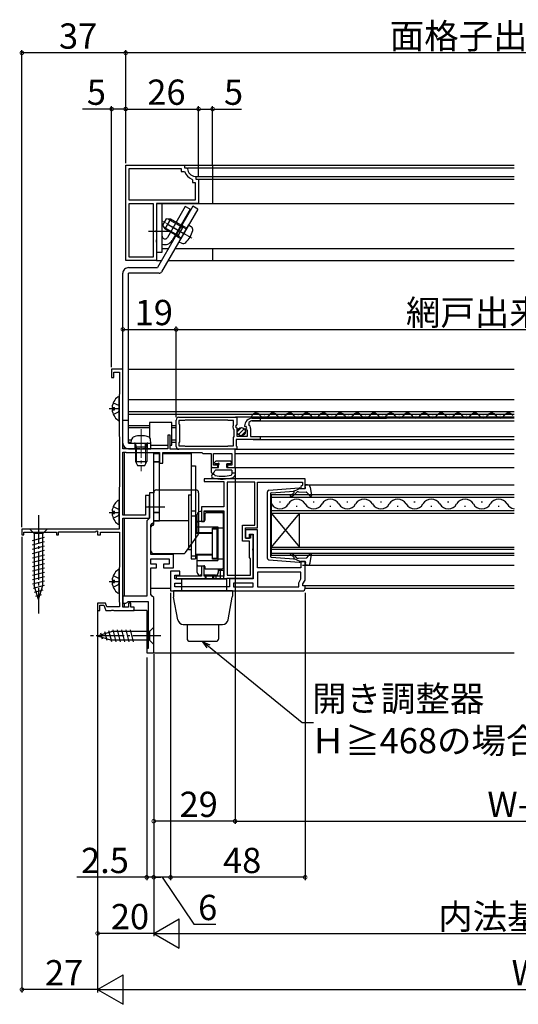
# Model space of a CAD drawing. Extents: x 0 to 990, y 0 to 1603.
# Drawn here: x 558 to 736, y 183 to 534 of the extents above; entities that cross this region are included whole.
import ezdxf

# ---------------------------------------------------------------- set-up
doc = ezdxf.new("R2010")
doc.units = 0
doc.linetypes.add('YCENTER_1', pattern=[13, 10, -1, 1, -1])
doc.linetypes.add('YHIDDEN_1', pattern=[4, 3, -1])
for name, color, linetype in [('YKK_11', 7, 'CONTINUOUS'), ('YKK_12', 2, 'CONTINUOUS'), ('YKK_13', 4, 'CONTINUOUS'), ('YKK_D', 6, 'CONTINUOUS')]:
    doc.layers.add(name, color=color, linetype=linetype)
doc.styles.get("Standard").update_dxf_attribs({"font": 'txt', "bigfont": 'BIGFONT'})

msp = doc.modelspace()

# ---------------------------------------------------------------- linework, layer by layer
at = {"layer": 'YKK_11', "color": 0, "linetype": 'ByBlock', "lineweight": -2}
for p, q in [((595.538057, 448.319043), (595.538057, 482.319044)), ((595.538057, 482.319044), (616.538057, 482.319044)), ((595.538057, 448.319043), (595.538057, 482.319044)), ((596.73807, 469.819028), (596.73807, 481.119016)), ((596.73807, 481.119016), (615.338151, 481.119016)), ((615.338151, 481.119016), (615.338151, 480.119038)), ((616.538057, 482.319044), (616.538057, 481.319039)), ((616.538057, 481.319039), (617.251756, 481.319013)), ((617.251756, 481.319013), (617.55051, 481.046262)), ((615.338151, 480.119038), (616.295519, 480.11891)), ((616.295519, 480.11891), (616.578311, 479.918898)), ((619.138187, 477.359134), (619.338167, 477.076276)), ((619.338167, 477.076276), (619.338167, 476.119067)), ((620.265367, 478.331457), (620.538073, 478.032712)), ((620.538073, 478.032712), (620.538073, 477.319044)), ((620.538073, 477.319044), (621.538072, 477.319044)), ((621.538072, 477.319044), (621.538072, 468.619032)), ((619.338167, 476.119067), (620.338075, 476.118842)), ((620.338075, 476.118842), (620.338075, 469.819029)), ((620.338075, 469.819029), (596.73807, 469.819028)), ((596.73807, 468.619031), (605.338075, 468.619032)), ((596.73807, 449.519056), (596.73807, 468.619031)), ((596.73807, 449.519056), (596.73807, 468.619031)), ((605.338075, 468.619032), (605.338075, 449.519056)), ((606.538072, 468.619031), (606.538057, 459.277296)), ((621.538072, 468.619032), (606.538072, 468.619031)), ((606.538057, 459.277296), (606.418047, 459.093992)), ((606.418047, 459.093992), (606.418062, 458.544095)), ((606.418062, 458.544095), (606.538072, 458.360776)), ((606.538072, 458.360776), (606.538057, 455.777296)), ((606.538057, 455.777296), (606.418047, 455.593992)), ((606.418047, 455.593992), (606.418061, 455.044095)), ((606.418061, 455.044095), (606.538073, 454.860776)), ((606.538073, 454.860776), (606.538073, 448.319044)), ((605.338075, 449.519056), (596.73807, 449.519056)), ((606.538073, 448.319044), (595.538057, 448.319043)), ((594.541949, 409.619039), (590.541949, 409.619039)), ((590.541949, 409.619039), (590.541949, 406.619039)), ((591.341949, 406.619039), (591.341949, 408.619039)), ((591.341949, 408.619039), (593.341949, 408.619039)), ((593.341949, 408.619039), (593.341949, 400.715902)), ((594.541949, 381.319039), (594.541949, 409.619039)), ((590.541949, 406.619039), (591.341949, 406.619039)), ((593.266949, 400.51747), (593.191949, 400.319039)), ((593.191949, 400.319039), (593.191949, 385.919038)), ((593.341949, 400.715902), (593.266949, 400.51747)), ((613.54195, 382.119041), (613.54195, 391.519041)), ((616.541951, 391.319041), (614.44195, 391.319041)), ((614.44195, 391.319041), (614.44195, 390.21904)), ((614.44195, 390.21904), (614.74195, 389.919043)), ((614.54195, 392.51904), (635.14195, 392.51904)), ((614.74195, 389.919043), (614.74195, 383.719039)), ((616.715155, 391.419041), (616.541951, 391.319041)), ((631.968745, 391.419041), (616.715155, 391.419041)), ((632.141949, 391.319041), (631.968745, 391.419041)), ((634.04195, 391.319041), (632.141949, 391.319041)), ((633.841947, 389.419037), (634.04195, 389.619037)), ((633.841947, 388.819037), (633.841947, 389.419037)), ((634.04195, 389.619037), (634.04195, 391.319041)), ((635.14195, 389.887708), (634.688742, 389.347595)), ((635.14195, 392.51904), (635.14195, 389.887708)), ((639.45538, 390.61805), (639.464605, 389.924773)), ((640.84195, 392.219042), (643.54195, 392.219042)), ((643.54195, 391.219042), (640.84195, 391.219042)), ((643.54195, 392.219042), (643.54195, 391.219042)), ((593.191949, 385.919038), (593.266949, 385.720607)), ((611.441949, 386.119039), (610.541949, 386.119039)), ((610.541949, 386.119039), (610.541949, 381.319039)), ((611.441949, 381.119039), (611.441949, 386.119039)), ((634.041947, 388.619037), (633.841947, 388.819037)), ((634.04195, 388.319043), (634.04195, 388.619037)), ((634.24195, 387.972631), (634.04195, 388.319043)), ((634.24195, 385.665451), (634.24195, 387.972631)), ((634.688741, 389.347595), (634.84195, 389.019038)), ((634.84195, 389.019038), (635.14195, 388.719038)), ((635.14195, 388.719038), (635.14195, 385.719037)), ((638.193714, 389.125857), (637.94195, 389.319042)), ((638.51267, 389.211321), (638.193714, 389.125857)), ((638.206033, 388.165964), (638.783061, 388.742991)), ((638.308312, 387.919042), (638.206033, 388.165964)), ((638.941941, 387.919042), (638.308312, 387.919042)), ((638.783061, 388.742991), (638.51267, 389.211321)), ((638.941941, 385.719037), (638.941941, 387.919042)), ((640.04196, 388.519042), (640.04196, 385.61904)), ((593.266949, 385.720607), (593.341949, 385.522175)), ((593.341949, 385.522175), (593.341949, 367.715902)), ((614.74195, 383.719039), (614.44195, 383.419042)), ((614.44195, 383.419042), (614.44195, 382.319041)), ((634.04195, 385.31904), (634.24195, 385.665451)), ((634.04195, 382.319041), (634.04195, 385.31904)), ((643.54195, 384.61904), (634.94195, 384.61904)), ((634.94195, 384.61904), (634.94195, 382.319037)), ((635.14195, 385.719037), (638.941941, 385.719037)), ((640.04196, 385.61904), (643.54195, 385.61904)), ((643.54195, 385.61904), (643.54195, 384.61904)), ((600.583691, 381.319039), (594.541949, 381.319039)), ((594.541949, 357.619039), (594.541949, 380.119039)), ((594.541949, 380.119039), (595.541949, 380.119039)), ((595.541949, 380.119039), (595.741949, 379.919039)), ((595.741949, 379.919039), (607.541949, 379.919039)), ((600.766994, 381.199039), (600.583691, 381.319039)), ((601.316904, 381.199039), (600.766994, 381.199039)), ((601.500207, 381.319039), (601.316904, 381.199039)), ((610.541949, 381.319039), (601.500207, 381.319039)), ((607.541949, 379.919039), (607.541949, 376.119039)), ((608.741949, 376.119039), (608.741949, 379.919039)), ((608.741949, 379.919039), (622.741949, 379.919039)), ((634.541949, 381.119039), (611.441949, 381.119039)), ((614.44195, 382.319041), (616.54195, 382.319041)), ((635.14195, 381.119041), (614.54195, 381.119041)), ((616.54195, 382.319041), (616.715154, 382.219041)), ((616.715154, 382.219041), (631.968746, 382.219041)), ((622.741949, 379.919039), (623.041949, 379.619039)), ((623.041949, 379.619039), (626.041949, 379.619039)), ((626.041949, 379.619039), (626.041949, 374.619039)), ((626.841949, 375.419039), (626.841949, 379.619039)), ((626.841949, 379.619039), (633.341949, 379.619039)), ((631.968746, 382.219041), (632.14195, 382.319041)), ((632.14195, 382.319041), (634.04195, 382.319041)), ((633.341949, 379.619039), (633.341949, 375.419039)), ((634.541949, 374.619039), (634.541949, 381.119039)), ((634.94195, 382.319037), (635.14195, 382.119046)), ((635.14195, 382.119046), (635.14195, 381.119041)), ((607.541949, 376.119039), (608.741949, 376.119039)), ((628.341949, 375.419039), (626.841949, 375.419039)), ((628.341949, 374.619039), (628.341949, 375.419039)), ((633.341949, 375.419039), (631.841949, 375.419039)), ((631.841949, 375.419039), (631.841949, 374.619039)), ((626.041949, 374.619039), (628.341949, 374.619039)), ((631.841949, 374.619039), (634.541949, 374.619039)), ((659.541919, 370.619377), (623.541919, 370.619377)), ((623.541919, 370.619377), (623.541919, 369.619377)), ((623.541919, 369.619377), (630.541919, 369.619377)), ((630.541919, 369.619377), (630.541919, 360.619377)), ((631.741919, 369.419377), (631.741919, 336.219377)), ((641.541919, 369.419377), (631.741919, 369.419377)), ((631.741919, 369.419377), (631.741919, 336.219377)), ((641.541919, 354.119377), (641.541919, 369.419377)), ((642.541919, 353.119377), (642.541919, 369.419377)), ((642.541919, 369.419377), (658.541919, 369.419377)), ((658.541919, 368.319377), (658.341919, 368.119377)), ((658.541919, 369.419377), (658.541919, 368.319377)), ((659.541919, 367.119377), (659.541919, 370.619377)), ((593.266949, 367.51747), (593.191949, 367.319039)), ((593.191949, 367.319039), (593.191949, 352.619039)), ((593.341949, 367.715902), (593.266949, 367.51747)), ((605.541923, 365.618798), (604.041949, 365.618798)), ((604.041949, 365.618798), (604.041949, 356.619226)), ((605.541923, 355.119226), (605.541923, 365.618798)), ((658.341919, 368.119377), (658.041919, 367.819377)), ((658.041919, 367.819377), (658.041919, 367.119377)), ((658.041919, 367.119377), (659.541919, 367.119377)), ((604.041949, 364.619039), (602.641949, 364.619039)), ((602.641949, 364.619039), (602.641949, 357.619039)), ((604.041949, 361.077297), (604.041949, 364.619039)), ((603.921949, 360.893994), (604.041949, 361.077297)), ((603.921949, 360.344084), (603.921949, 360.893994)), ((604.041949, 360.160781), (603.921949, 360.344084)), ((604.041949, 356.619039), (604.041949, 360.160781)), ((630.541919, 360.619377), (622.541919, 360.619377)), ((622.541919, 360.619377), (622.541919, 355.419377)), ((623.541919, 355.419377), (623.541919, 359.219377)), ((623.541919, 359.219377), (630.541919, 359.219377)), ((630.541919, 359.219377), (630.541919, 335.919377)), ((602.641949, 357.619039), (594.541949, 357.619039)), ((594.541949, 324.819039), (594.541949, 356.619039)), ((594.541949, 356.619039), (604.041949, 356.619039)), ((603.541949, 356.119226), (603.041949, 355.619226)), ((603.041949, 355.619226), (603.041949, 328.818884)), ((603.041949, 355.619226), (603.041949, 328.818884)), ((604.041949, 356.619226), (603.541949, 356.119226)), ((604.541949, 354.119226), (605.041923, 354.619226)), ((605.041923, 354.619226), (605.541923, 355.119226)), ((622.541919, 355.419377), (623.541919, 355.419377)), ((593.191949, 352.619039), (558.541949, 352.619039)), ((558.541949, 352.619039), (558.541949, 350.619039)), ((559.241949, 350.619039), (559.241949, 351.619039)), ((559.241949, 351.619039), (570.841949, 351.619039)), ((570.841949, 351.619039), (570.841949, 350.619039)), ((571.541949, 350.619039), (571.541949, 351.719039)), ((571.541949, 351.719039), (584.64195, 351.719039)), ((584.64195, 351.719039), (585.241949, 352.065449)), ((585.241949, 352.065449), (585.541949, 351.892244)), ((585.541949, 351.892244), (585.541949, 350.619039)), ((586.541949, 350.619039), (586.541949, 351.619039)), ((586.541949, 351.619039), (593.341949, 351.619039)), ((593.341949, 351.619039), (593.341949, 339.115902)), ((604.541949, 343.619317), (604.541949, 354.119226)), ((637.241919, 348.419377), (637.241919, 354.119377)), ((637.241919, 354.119377), (641.541919, 354.119377)), ((642.54191, 352.418105), (638.24191, 352.418105)), ((638.24191, 352.418105), (638.24191, 349.418105)), ((638.241919, 349.419377), (638.241919, 353.119377)), ((638.241919, 353.119377), (642.541919, 353.119377)), ((639.64191, 349.418105), (639.64191, 350.918105)), ((639.64191, 350.918105), (641.04191, 350.918105)), ((641.04191, 350.918105), (641.04191, 334.919679)), ((642.54191, 338.819368), (642.54191, 352.418105)), ((558.541949, 350.619039), (559.241949, 350.619039)), ((570.841949, 350.619039), (571.541949, 350.619039)), ((585.541949, 350.619039), (586.541949, 350.619039)), ((639.641919, 348.419377), (637.241919, 348.419377)), ((638.24191, 349.418105), (639.64191, 349.418105)), ((640.041919, 349.419377), (638.241919, 349.419377)), ((639.641919, 342.519377), (639.641919, 348.419377)), ((641.041919, 350.619377), (640.041919, 350.619377)), ((640.041919, 350.619377), (640.041919, 349.419377)), ((641.041919, 345.877168), (641.041919, 350.619377)), ((640.921919, 345.693865), (641.041919, 345.877168)), ((640.921919, 345.143956), (640.921919, 345.693865)), ((641.041919, 344.960652), (640.921919, 345.143956)), ((641.041919, 335.219377), (641.041919, 344.960652)), ((612.541932, 343.619317), (604.541949, 343.619317)), ((604.541949, 340.119317), (604.541949, 342.119317)), ((604.541949, 342.119317), (611.041932, 342.119317)), ((611.041932, 342.119317), (611.041932, 340.119317)), ((612.541932, 338.819317), (612.541932, 343.619317)), ((640.041919, 342.119377), (639.641919, 342.519377)), ((640.041919, 336.219377), (640.041919, 342.119377)), ((659.541919, 341.119377), (658.041889, 341.119377)), ((658.041889, 341.119377), (658.041889, 338.819368)), ((659.541919, 334.519368), (659.541919, 341.119377)), ((593.266949, 338.91747), (593.191949, 338.719039)), ((593.191949, 338.719039), (593.191949, 326.919039)), ((593.341949, 339.115902), (593.266949, 338.91747)), ((606.541923, 340.119317), (604.541949, 340.119317)), ((604.541949, 329.318884), (604.541949, 338.819317)), ((604.541949, 338.819317), (606.541923, 338.819317)), ((606.541923, 338.819317), (606.541923, 340.119317)), ((611.041932, 340.119317), (609.041932, 340.119317)), ((609.041932, 340.119317), (609.041932, 338.819317)), ((609.041932, 338.819317), (612.541932, 338.819317)), ((614.841919, 337.719368), (611.541919, 337.719368)), ((611.541919, 337.719368), (611.541919, 330.619368)), ((614.841919, 336.219368), (614.841919, 337.719368)), ((623.541919, 339.419377), (622.541919, 339.419377)), ((622.541919, 339.419377), (622.541919, 335.919377)), ((623.541919, 335.919377), (623.541919, 339.419377)), ((658.041889, 338.819368), (642.54191, 338.819368)), ((658.041889, 337.319368), (642.541919, 337.319368)), ((642.541919, 337.319368), (642.541919, 332.119368)), ((658.041889, 337.319368), (642.541919, 337.319368)), ((658.041889, 334.921239), (658.041889, 337.319368)), ((613.041919, 334.919368), (613.041919, 336.219368)), ((613.041919, 336.219368), (614.841919, 336.219368)), ((615.541919, 334.919368), (613.041919, 334.919368)), ((613.041919, 332.119368), (613.041919, 333.419368)), ((613.041919, 333.419368), (615.541919, 333.419368)), ((622.541919, 335.919377), (613.541919, 335.919377)), ((613.541919, 335.919377), (613.541919, 334.919377)), ((613.541919, 334.919377), (631.441919, 334.919377)), ((615.541919, 333.419368), (615.541919, 334.919368)), ((630.541919, 335.919377), (623.541919, 335.919377)), ((631.441919, 334.919377), (631.741919, 335.219377)), ((631.741919, 336.219377), (640.041919, 336.219377)), ((631.741919, 335.219377), (641.041919, 335.219377)), ((641.04191, 334.919679), (632.541919, 334.919679)), ((632.541919, 334.919679), (632.541919, 332.119368)), ((641.04191, 333.419679), (634.041919, 333.419679)), ((634.041919, 333.419679), (634.041919, 332.119368)), ((641.04191, 333.419679), (634.041919, 333.419679)), ((641.04191, 332.119368), (641.04191, 333.419679)), ((657.241919, 333.535652), (658.041889, 334.921239)), ((657.241919, 332.119368), (657.241919, 333.535652)), ((658.741919, 333.133728), (659.541919, 334.519368)), ((611.541919, 330.619368), (658.541919, 330.619368)), ((611.541919, 330.619368), (658.541919, 330.619368)), ((632.541919, 332.119368), (613.041919, 332.119368)), ((634.041919, 332.119368), (641.04191, 332.119368)), ((642.541919, 332.119368), (657.241919, 332.119368)), ((658.741919, 332.419368), (658.741919, 333.133728)), ((659.541919, 332.419368), (658.741919, 332.419368)), ((659.541919, 331.619368), (659.541919, 332.419368)), ((588.310572, 326.319039), (585.541949, 326.319039)), ((585.541949, 326.319039), (585.541949, 323.619039)), ((588.783733, 325.019039), (588.310572, 326.319039)), ((593.191949, 326.919039), (593.266949, 326.720608)), ((593.266949, 326.720608), (593.341949, 326.522176)), ((593.341949, 326.522176), (593.341949, 325.019039)), ((603.041949, 328.818884), (594.541949, 328.818884)), ((594.541949, 328.818884), (594.541949, 326.318884)), ((594.541949, 326.318884), (595.608936, 326.318884)), ((595.608936, 326.318884), (596.041949, 326.568884)), ((596.041949, 326.568884), (596.474962, 326.818884)), ((596.474962, 326.818884), (603.541949, 326.818884)), ((597.341949, 326.319039), (596.541949, 326.319039)), ((596.541949, 326.319039), (596.541949, 324.819039)), ((597.341949, 324.819039), (597.341949, 326.319039)), ((603.541949, 326.818884), (603.541949, 310.119052)), ((605.041949, 328.818884), (604.541949, 329.318884)), ((605.541949, 328.318884), (605.041949, 328.818884)), ((605.541949, 308.619226), (605.541949, 328.318884)), ((585.541949, 323.619039), (586.341949, 323.619039)), ((586.341949, 323.619039), (586.341949, 325.519039)), ((586.341949, 325.519039), (587.750406, 325.519039)), ((587.750406, 325.519039), (588.441949, 323.619039)), ((588.441949, 323.619039), (590.383691, 323.619039)), ((593.341949, 325.019039), (588.783733, 325.019039)), ((590.383691, 323.619039), (590.566994, 323.739039)), ((590.566994, 323.739039), (591.116904, 323.739039)), ((591.116904, 323.739039), (591.300207, 323.619039)), ((591.300207, 323.619039), (598.541949, 323.619039)), ((596.541949, 324.819039), (594.541949, 324.819039)), ((598.541949, 324.819039), (597.341949, 324.819039)), ((598.541949, 323.619039), (598.541949, 324.819039)), ((603.541949, 310.119052), (603.041949, 310.119019)), ((603.041949, 310.119019), (603.041949, 308.619013)), ((603.041949, 308.619013), (605.541949, 308.619226))]:
    msp.add_line(p, q, dxfattribs=at)
for centre, radius, start, end in [((620.538067, 481.319019), 2.999982, 185.216508, 264.784589), ((620.538101, 481.318985), 4.200021, 199.472374, 250.530133), ((614.54195, 391.519041), 1, 89.99998, 180.000019), ((640.84195, 389.319042), 2.9, 89.99998, 180.000019), ((640.84195, 389.319042), 1.9, 89.99998, 136.867469), ((638.04196, 388.519042), 2, 359.999999, 44.657361), ((614.54195, 382.119041), 1, 180.000019, 270), ((658.541919, 331.619368), 1, 270.000009, 359.999991)]:
    msp.add_arc(centre, radius, start, end, dxfattribs=at)
at = {"layer": 'YKK_12', "linetype": 'Continuous'}
for p, q in [((626.538029, 482.316173), (734.040705, 482.316387)), ((626.538029, 482.316173), (626.538062, 468.616161)), ((626.538031, 481.316142), (734.040705, 481.316357)), ((626.538038, 478.329837), (734.040705, 478.330051)), ((626.538041, 477.316173), (734.040705, 477.316387)), ((607.036729, 468.616121), (734.040705, 468.61638)), ((626.538062, 468.616161), (734.040705, 468.616375)), ((608.53836, 452.615851), (610.807254, 452.615856)), ((613.116658, 452.615861), (734.040705, 452.616107)), ((626.5381, 452.615893), (626.538111, 448.316173)), ((626.538111, 448.316173), (734.040705, 448.316387)), ((644.94195, 393.479042), (645.14195, 393.479042)), ((650.94195, 393.479042), (651.14195, 393.479042)), ((656.94195, 393.479042), (657.14195, 393.479042)), ((662.94195, 393.479042), (663.14195, 393.479042)), ((668.94195, 393.479042), (669.14195, 393.479042)), ((674.94195, 393.479042), (675.14195, 393.479042)), ((680.94195, 393.479042), (681.14195, 393.479042)), ((686.94195, 393.479042), (687.14195, 393.479042)), ((692.94195, 393.479042), (693.14195, 393.479042)), ((698.94195, 393.479042), (699.14195, 393.479042)), ((704.94195, 393.479042), (705.14195, 393.479042)), ((710.94195, 393.479042), (711.14195, 393.479042)), ((716.94195, 393.479042), (717.14195, 393.479042)), ((722.94195, 393.479042), (723.14195, 393.479042)), ((728.94195, 393.479042), (729.14195, 393.479042)), ((734.040705, 392.519041), (634.64195, 392.519041)), ((640.54195, 392.219042), (688.541687, 392.219042)), ((734.040705, 392.219041), (640.54195, 392.219041)), ((640.54195, 391.219042), (734.040705, 391.219042)), ((641.94195, 392.719042), (642.14195, 392.719042)), ((647.94195, 392.719042), (648.14195, 392.719042)), ((653.94195, 392.719042), (654.14195, 392.719042)), ((659.94195, 392.719042), (660.14195, 392.719042)), ((665.94195, 392.719042), (666.14195, 392.719042)), ((671.94195, 392.719042), (672.14195, 392.719042)), ((677.94195, 392.719042), (678.14195, 392.719042)), ((683.94195, 392.719042), (684.14195, 392.719042)), ((689.94195, 392.719042), (690.14195, 392.719042)), ((695.94195, 392.719042), (696.14195, 392.719042)), ((701.94195, 392.719042), (702.14195, 392.719042)), ((707.94195, 392.719042), (708.14195, 392.719042)), ((713.94195, 392.719042), (714.14195, 392.719042)), ((719.94195, 392.719042), (720.14195, 392.719042)), ((725.94195, 392.719042), (726.14195, 392.719042)), ((731.94195, 392.719042), (732.14195, 392.719042)), ((641.002711, 385.619041), (734.040705, 385.619041)), ((641.002711, 384.619041), (734.040705, 384.619041)), ((634.64195, 381.119041), (734.040705, 381.119041)), ((647.541919, 358.219744), (647.541919, 365.019744)), ((647.541919, 365.019744), (734.040705, 365.019744)), ((647.541919, 364.019744), (734.040705, 364.019744)), ((650.341919, 362.379744), (650.741919, 362.379744)), ((662.341919, 362.379744), (662.741919, 362.379744)), ((674.341919, 362.379744), (674.741919, 362.379744)), ((686.341919, 362.379744), (686.741919, 362.379744)), ((698.341919, 362.379744), (698.741919, 362.379744)), ((710.341919, 362.379744), (710.741919, 362.379744)), ((722.341919, 362.379744), (722.741919, 362.379744)), ((734.040705, 359.219744), (647.541919, 359.219744)), ((734.040705, 358.219744), (647.541919, 358.219744)), ((647.541919, 346.219744), (647.541919, 358.219744)), ((647.541919, 346.219744), (657.541919, 358.219744)), ((647.541919, 358.219744), (657.541919, 346.219744)), ((656.341919, 360.859744), (656.741919, 360.859744)), ((657.541919, 346.219744), (657.541919, 358.219744)), ((668.341919, 360.859744), (668.741919, 360.859744)), ((680.341919, 360.859744), (680.741919, 360.859744)), ((692.341919, 360.859744), (692.741919, 360.859744)), ((704.341919, 360.859744), (704.741919, 360.859744)), ((716.341919, 360.859744), (716.741919, 360.859744)), ((728.341919, 360.859744), (728.741919, 360.859744)), ((647.541919, 343.219744), (647.541919, 346.219744)), ((647.541919, 346.219744), (734.040705, 346.219744)), ((647.541919, 345.519744), (734.040705, 345.519744)), ((734.040705, 343.919744), (647.541919, 343.919744)), ((734.040705, 343.219744), (647.541919, 343.219744))]:
    msp.add_line(p, q, dxfattribs=at)
at = {"layer": 'YKK_12'}
for p, q in [((596.545592, 409.619039), (734.040705, 409.619039)), ((596.545579, 398.819039), (734.040705, 398.819039)), ((596.545572, 393.619039), (734.040705, 393.619039)), ((596.545574, 394.619039), (734.040705, 394.619039)), ((596.545568, 389.619039), (604.041949, 389.619039)), ((612.041949, 390.619039), (604.041949, 390.619039)), ((604.041949, 390.619039), (604.041949, 385.27523)), ((612.041949, 382.619039), (612.041949, 390.619039)), ((612.041949, 389.619039), (613.541949, 389.619039)), ((596.545567, 388.819039), (604.041949, 388.819039)), ((612.041949, 388.819039), (613.541949, 388.819039)), ((596.54556, 383.619039), (597.56986, 383.619039)), ((596.545561, 384.419039), (597.640059, 384.419039)), ((604.545157, 382.619039), (610.541949, 382.619039)), ((611.441949, 382.619039), (612.041949, 382.619039)), ((612.041949, 384.419039), (613.541949, 384.419039)), ((612.041949, 383.619039), (613.541949, 383.619039)), ((595.041949, 382.000279), (595.041949, 381.319039)), ((595.041949, 382.000279), (595.041949, 381.319039)), ((595.041949, 380.119039), (595.041949, 357.619039)), ((634.541949, 379.619039), (734.040705, 379.619039)), ((634.541949, 374.619039), (734.040705, 374.619039)), ((659.541919, 368.460603), (734.040705, 368.460603)), ((595.041949, 356.619039), (595.041949, 328.818883)), ((658.64394, 339.771618), (734.040705, 339.771618)), ((604.541949, 331.619039), (611.541919, 331.619039)), ((659.241919, 332.619377), (734.040705, 332.619377)), ((659.541919, 331.619039), (734.040705, 331.619039)), ((595.041949, 326.318883), (595.041949, 324.819039)), ((603.041949, 323.619039), (598.241949, 323.619039)), ((603.041949, 323.619039), (603.041949, 308.619039)), ((603.041949, 308.619039), (734.040705, 308.619111))]:
    msp.add_line(p, q, dxfattribs=at)
at = {"layer": 'YKK_12', "linetype": 'Continuous'}
for centre, radius, start, end in [((642.04195, 392.260742), 1.718356, 29.199369, 181.679816), ((645.04195, 393.937042), 1.71821, 209.190637, 330.809363), ((648.04195, 392.260742), 1.718356, 29.199369, 150.800631), ((651.04195, 393.937042), 1.71821, 209.190637, 330.809363), ((654.04195, 392.260742), 1.718356, 29.199369, 150.800631), ((657.04195, 393.937042), 1.71821, 209.190637, 330.809363), ((660.04195, 392.260742), 1.718356, 29.199369, 150.800631), ((663.04195, 393.937042), 1.71821, 209.190637, 330.809363), ((666.04195, 392.260742), 1.718356, 29.199369, 150.800631), ((669.04195, 393.937042), 1.71821, 209.190637, 330.809363), ((672.04195, 392.260742), 1.718356, 29.199369, 150.800631), ((675.04195, 393.937042), 1.71821, 209.190637, 330.809363), ((678.04195, 392.260742), 1.718356, 29.199369, 150.800631), ((681.04195, 393.937042), 1.71821, 209.190637, 330.809363), ((684.04195, 392.260742), 1.718356, 29.199369, 150.800631), ((687.04195, 393.937042), 1.71821, 209.190637, 330.809363), ((690.04195, 392.260742), 1.718356, 29.199369, 150.800631), ((693.04195, 393.937042), 1.71821, 209.190637, 330.809363), ((696.04195, 392.260742), 1.718356, 29.199369, 150.800631), ((699.04195, 393.937042), 1.71821, 209.190637, 330.809363), ((702.04195, 392.260742), 1.718356, 29.199369, 150.800631), ((705.04195, 393.937042), 1.71821, 209.190637, 330.809363), ((708.04195, 392.260742), 1.718356, 29.199369, 150.800631), ((711.04195, 393.937042), 1.71821, 209.190637, 330.809363), ((714.04195, 392.260742), 1.718356, 29.199369, 150.800631), ((717.04195, 393.937042), 1.71821, 209.190637, 330.809363), ((720.04195, 392.260742), 1.718356, 29.199369, 150.800631), ((723.04195, 393.937042), 1.71821, 209.190637, 330.809363), ((726.04195, 392.260742), 1.718356, 29.199369, 150.800631), ((729.04195, 393.937042), 1.71821, 209.190637, 330.809363), ((732.04195, 392.260742), 1.718356, 29.199369, 150.800631), ((650.541919, 363.296562), 3.436818, 209.202545, 330.797455), ((656.541919, 359.942926), 3.436818, 29.202545, 150.797455), ((662.541919, 363.296562), 3.436818, 209.202545, 330.797455), ((668.541919, 359.942926), 3.436818, 29.202545, 150.797455), ((674.541919, 363.296562), 3.436818, 209.202545, 330.797455), ((680.541919, 359.942926), 3.436818, 29.202545, 150.797455), ((686.541919, 363.296562), 3.436818, 209.202545, 330.797455), ((692.541919, 359.942926), 3.436818, 29.202545, 150.797455), ((698.541919, 363.296562), 3.436818, 209.202545, 330.797455), ((704.541919, 359.942926), 3.436818, 29.202545, 150.797455), ((710.541919, 363.296562), 3.436818, 209.202545, 330.797455), ((716.541919, 359.942926), 3.436818, 29.202545, 150.797455), ((722.541919, 363.296562), 3.436818, 209.202545, 330.797455), ((728.541919, 359.942926), 3.436818, 29.202545, 150.797455), ((734.541919, 363.296562), 3.436818, 209.202545, 261.614267)]:
    msp.add_arc(centre, radius, start, end, dxfattribs=at)
at = {"layer": 'YKK_13', "linetype": 'Continuous'}
for p, q in [((616.538039, 482.316124), (626.538073, 482.316124)), ((617.551711, 481.316093), (626.538073, 481.316093)), ((620.552197, 478.329787), (626.538073, 478.329787)), ((621.138045, 477.316124), (626.538073, 477.316124)), ((606.538073, 468.619032), (608.538073, 468.619032)), ((606.538073, 468.619032), (606.538073, 451.319032)), ((608.538073, 451.319032), (608.538073, 468.619032)), ((616.808233, 467.617765), (610.404098, 456.525478)), ((618.540283, 466.617765), (612.136149, 455.525478)), ((618.540283, 466.617765), (616.808233, 467.617765)), ((621.838042, 468.616111), (626.538073, 468.616111)), ((606.538073, 451.319032), (608.538073, 451.319032)), ((606.538054, 448.316124), (608.329678, 448.316124)), ((610.639079, 448.316124), (626.538073, 448.316124)), ((593.19159, 391.643359), (593.19159, 399.594722)), ((590.708658, 396.044041), (591.59159, 396.044041)), ((590.708658, 395.194041), (591.59159, 395.194041)), ((591.59159, 395.194041), (591.59159, 396.044041)), ((635.342381, 387.333681), (636.827305, 388.818605)), ((635.766645, 386.343732), (637.817255, 388.394341)), ((636.756595, 385.919467), (638.241519, 387.404392)), ((605.541902, 379.618939), (607.541902, 379.618939)), ((605.541902, 355.618939), (605.541902, 379.618939)), ((607.541902, 379.618939), (605.541902, 379.618939)), ((607.541902, 355.618939), (607.541902, 379.618939)), ((608.741949, 379.618939), (618.941902, 379.618939)), ((618.941902, 379.618939), (609.041912, 379.618939)), ((618.941902, 379.618939), (618.941902, 342.025635)), ((605.541902, 376.618939), (607.541902, 376.618939)), ((607.541902, 376.618939), (605.541902, 376.618939)), ((627.229807, 376.427204), (627.629807, 376.827204)), ((628.391939, 375.915072), (627.441939, 375.915072)), ((632.841939, 376.915072), (627.841939, 376.915072)), ((628.641939, 374.615072), (628.641939, 375.665072)), ((632.841939, 375.915072), (631.641939, 375.915072)), ((631.641939, 374.615072), (631.641939, 375.915072)), ((633.141939, 376.615072), (633.141939, 376.215072)), ((618.941902, 375.202025), (620.441902, 375.202025)), ((620.441902, 375.202025), (620.441902, 342.025635)), ((626.041939, 374.315072), (626.041939, 372.915072)), ((626.341939, 374.615072), (628.641939, 374.615072)), ((626.341939, 372.615072), (626.668734, 372.615072)), ((626.928542, 372.765072), (627.332687, 373.465072)), ((633.341939, 373.615072), (627.592494, 373.615072)), ((631.641939, 374.615072), (634.241939, 374.615072)), ((633.341939, 373.615072), (633.341939, 372.2015)), ((634.541939, 372.615072), (633.341939, 372.615072)), ((634.541939, 374.315072), (634.541939, 372.039651)), ((617.941902, 364.917208), (618.941902, 364.917208)), ((617.941902, 364.917208), (617.941902, 345.310451)), ((593.19159, 354.643359), (593.19159, 362.594722)), ((590.708658, 359.044041), (591.59159, 359.044041)), ((590.708658, 358.194041), (591.59159, 358.194041)), ((591.59159, 358.194041), (591.59159, 359.044041)), ((605.541902, 358.618939), (607.541902, 358.618939)), ((607.541902, 358.618939), (605.541902, 358.618939)), ((618.941902, 359.159722), (620.441902, 359.159722)), ((621.041928, 355.11904), (621.041928, 357.919311)), ((622.541928, 358.919311), (622.041928, 358.919311)), ((629.541928, 358.919311), (623.541928, 358.919311)), ((623.741928, 357.96904), (623.741928, 355.81904)), ((629.941928, 358.46904), (624.241928, 358.46904)), ((630.441928, 338.96904), (630.441928, 357.96904)), ((630.541928, 340.919311), (630.541928, 357.919311)), ((605.541902, 355.618939), (607.541902, 355.618939)), ((617.941902, 355.618939), (605.541902, 355.618939)), ((618.941902, 357.338208), (620.441902, 357.338208)), ((620.941928, 354.81904), (620.941928, 351.268939)), ((623.241928, 355.31904), (621.441928, 355.31904)), ((567.566949, 352.619039), (561.366949, 352.619039)), ((561.366949, 352.619039), (562.916949, 351.069039)), ((562.916949, 351.069039), (562.916949, 332.535011)), ((566.016949, 351.069039), (562.916949, 351.069039)), ((567.566949, 352.619039), (566.016949, 351.069039)), ((566.016949, 332.535011), (566.016949, 351.069039)), ((605.300147, 353.991117), (605.470082, 354.161053)), ((620.441902, 351.268939), (626.441902, 351.268939)), ((620.941928, 353.46904), (628.441928, 353.46904)), ((620.941928, 351.46904), (626.441928, 351.46904)), ((626.441902, 342.268939), (626.441902, 352.768939)), ((626.441902, 352.768939), (628.141902, 352.768939)), ((628.441928, 352.96904), (626.441928, 352.96904)), ((626.441928, 351.268939), (626.441928, 352.96904)), ((628.141902, 342.268939), (628.141902, 352.768939)), ((628.441928, 353.46904), (628.441928, 341.46904)), ((562.366949, 348.642621), (566.566949, 349.768008)), ((562.366949, 347.089707), (566.566949, 348.215094)), ((562.366949, 345.536793), (566.566949, 346.662179)), ((562.366949, 343.983879), (566.566949, 345.109265)), ((618.941902, 345.310451), (617.941902, 345.310451)), ((620.441902, 343.768939), (626.441902, 343.768939)), ((620.941928, 343.768939), (620.941928, 340.11904)), ((626.441928, 341.96904), (626.441928, 343.768939)), ((562.366949, 342.430964), (566.566949, 343.556351)), ((562.366949, 340.87805), (566.566949, 342.003437)), ((562.366949, 339.325136), (566.566949, 340.450522)), ((618.941902, 343.108721), (620.441902, 343.108721)), ((618.941902, 342.025635), (620.441902, 342.025635)), ((620.941928, 343.46904), (626.441928, 343.46904)), ((620.941928, 341.46904), (628.441928, 341.46904)), ((626.441902, 342.268939), (628.141902, 342.268939)), ((628.441928, 341.96904), (626.441928, 341.96904)), ((562.366949, 337.772222), (566.566949, 338.897608)), ((562.366949, 336.219307), (566.566949, 337.344694)), ((593.19159, 330.043359), (593.19159, 337.994722)), ((621.041928, 337.219311), (621.041928, 339.81904)), ((621.441928, 339.61904), (623.441928, 339.61904)), ((623.741928, 339.31904), (623.741928, 338.76904)), ((624.041928, 338.46904), (629.941928, 338.46904)), ((628.541928, 338.46904), (628.541928, 337.219311)), ((562.366949, 334.666393), (566.566949, 335.79178)), ((562.366949, 333.113479), (566.566949, 334.238865)), ((590.708658, 334.444041), (591.59159, 334.444041)), ((590.708658, 333.594041), (591.59159, 333.594041)), ((591.59159, 333.594041), (591.59159, 334.444041)), ((622.541928, 336.219311), (622.041928, 336.219311)), ((627.541928, 336.219311), (623.541928, 336.219311)), ((562.625644, 331.629882), (566.566949, 332.685951)), ((564.466949, 327.619039), (562.916949, 332.535011)), ((563.077133, 330.197943), (566.113271, 331.011474)), ((564.466949, 327.619039), (566.016949, 332.535011)), ((563.528621, 328.766005), (565.578456, 329.315256)), ((585.541949, 314.619039), (590.457921, 316.169039)), ((585.541949, 314.619039), (590.457921, 316.169039)), ((588.934385, 312.972717), (588.120854, 316.008855)), ((590.608862, 312.519039), (589.552792, 316.460344)), ((603.991949, 316.169039), (590.457921, 316.169039)), ((592.161776, 312.519039), (591.036389, 316.719039)), ((593.71469, 312.519039), (592.589304, 316.719039)), ((595.267604, 312.519039), (594.142218, 316.719039)), ((596.820519, 312.519039), (595.695132, 316.719039)), ((598.373433, 312.519039), (597.248046, 316.719039)), ((605.541949, 317.719039), (603.991949, 316.169039)), ((603.991949, 316.169039), (603.991949, 313.069039)), ((605.541949, 311.519039), (605.541949, 317.719039)), ((585.541949, 314.619039), (590.457921, 313.069039)), ((587.238167, 313.507532), (586.688916, 315.557367)), ((603.991949, 313.069039), (590.457921, 313.069039)), ((605.541949, 311.519039), (603.991949, 313.069039))]:
    msp.add_line(p, q, dxfattribs=at)
at = {"layer": 'YKK_13', "linetype": 'Continuous', "lineweight": 30}
for p, q in [((619.513638, 467.687309), (606.886515, 445.816491)), ((621.245688, 466.687309), (608.32989, 444.31649)), ((621.245688, 466.687309), (619.513638, 467.687309)), ((609.965272, 463.153543), (608.665108, 460.901971)), ((611.527701, 463.059647), (609.527449, 459.595691)), ((611.527701, 463.059647), (609.965272, 463.153543)), ((616.030844, 460.45932), (611.527701, 463.059647)), ((608.665108, 460.901971), (609.527449, 459.595691)), ((614.030592, 456.995364), (609.527449, 459.595691)), ((616.030844, 460.45932), (614.030592, 456.995364)), ((617.993323, 461.058215), (614.492882, 454.996292)), ((616.030844, 460.45932), (616.662071, 459.927869)), ((617.993323, 461.058215), (618.91375, 460.413625)), ((614.030592, 456.995364), (614.806414, 456.714317)), ((614.492882, 454.996292), (615.511258, 454.521325)), ((596.545636, 445.816512), (606.886515, 445.816491)), ((594.54556, 383.319054), (594.545633, 443.816517)), ((596.54556, 383.31905), (596.545633, 443.816512)), ((607.463863, 443.81649), (596.545633, 443.816512)), ((596.545579, 391.31903), (594.545579, 391.31903)), ((596.54556, 383.31905), (604.545159, 383.31903)), ((597.543917, 383.322528), (597.641859, 384.441943)), ((597.543917, 383.322528), (604.543917, 383.32249)), ((599.043909, 381.92252), (599.18849, 382.734914)), ((602.545159, 383.319035), (602.545154, 381.319035)), ((603.043909, 381.922498), (602.899336, 382.734893)), ((604.543917, 383.32249), (604.445987, 384.441906)), ((604.545154, 381.319176), (604.545159, 383.31903)), ((596.545555, 381.31905), (604.545154, 381.31903)), ((599.043909, 381.92252), (599.04388, 376.72252)), ((599.043909, 381.92252), (603.043909, 381.922498)), ((603.043909, 381.922498), (603.04388, 376.722498)), ((599.04388, 376.72252), (603.04388, 376.722498)), ((599.04388, 376.72252), (599.743873, 375.322516)), ((602.343873, 375.322502), (603.04388, 376.722498)), ((599.743873, 375.322516), (602.343873, 375.322502)), ((660.418752, 368.445877), (659.850628, 368.466209)), ((646.137091, 342.248064), (646.137091, 365.989955)), ((646.597241, 366.488364), (657.391754, 367.351434)), ((647.137091, 365.242038), (647.137091, 342.995981)), ((647.413181, 365.541084), (655.666939, 366.201009)), ((655.19621, 365.252104), (655.576843, 365.674105)), ((655.64175, 364.85024), (656.347305, 365.632476)), ((657.701902, 367.142209), (655.666939, 366.201009)), ((657.125635, 365.962063), (659.925079, 365.86188)), ((657.701902, 367.142209), (659.400815, 367.08141)), ((659.703235, 367.451332), (659.548207, 368.096287)), ((660.143131, 365.756132), (661.284793, 364.410205)), ((661.372101, 367.593681), (661.810307, 364.648414)), ((660.143131, 342.481887), (661.284793, 343.827814)), ((646.597241, 341.749655), (657.391754, 340.886585)), ((647.413181, 342.696935), (655.666939, 342.03701)), ((655.19621, 342.985915), (655.576843, 342.563914)), ((655.64175, 343.387779), (656.347305, 342.605543)), ((657.701902, 341.09581), (655.666939, 342.03701)), ((657.125635, 342.275956), (659.925079, 342.376139)), ((657.701902, 341.09581), (659.400815, 341.156609)), ((659.703235, 340.786687), (659.548207, 340.141732)), ((661.372101, 340.644338), (661.810307, 343.589605)), ((660.418752, 339.792142), (659.850628, 339.77181))]:
    msp.add_line(p, q, dxfattribs=at)
at = {"layer": 'YKK_13', "linetype": 'Continuous', "lineweight": 13}
for p, q in [((615.84132, 460.13111), (610.681757, 463.110485)), ((614.220116, 457.323573), (609.060553, 460.302949)), ((615.84132, 460.13111), (616.840455, 459.831435)), ((614.220116, 457.323573), (614.979105, 456.608024)), ((599.422909, 381.922518), (599.182799, 382.937616)), ((602.664909, 381.9225), (602.90503, 382.937595)), ((599.422909, 381.922518), (599.422876, 375.964518)), ((602.664909, 381.9225), (602.664876, 375.9645))]:
    msp.add_line(p, q, dxfattribs=at)
at = {"layer": 'YKK_13', "linetype": 'YCENTER_1', "lineweight": 13}
for p, q in [((608.541267, 462.460402), (619.883165, 455.927298)), ((612.040668, 460.454825), (619.168688, 456.339461)), ((601.041966, 388.319039), (601.041942, 378.319039)), ((601.043943, 388.055408), (601.043862, 373.322831))]:
    msp.add_line(p, q, dxfattribs=at)
at = {"layer": 'YKK_13', "linetype": 'YCENTER_1'}
for p, q in [((610.669511, 461.231484), (616.080664, 458.107354)), ((603.67572, 458.819059), (611.048764, 458.819059)), ((589.69159, 395.619041), (593.19159, 395.619041)), ((589.69159, 358.619041), (593.19159, 358.619041)), ((602.731646, 360.619041), (609.447663, 360.619041)), ((564.466949, 357.619039), (564.466949, 322.619039)), ((589.69159, 334.019041), (593.19159, 334.019041)), ((608.041949, 314.619039), (583.041949, 314.619039))]:
    msp.add_line(p, q, dxfattribs=at)
at = {"layer": 'YKK_13', "linetype": 'YHIDDEN_1', "lineweight": 13}
for p, q in [((617.370688, 459.975612), (615.638638, 460.975612)), ((615.120688, 456.078498), (613.388638, 457.078498)), ((598.791954, 383.319044), (598.791949, 381.319044)), ((603.291954, 383.319033), (603.291949, 381.319033))]:
    msp.add_line(p, q, dxfattribs=at)
at = {"layer": 'YKK_13', "linetype": 'YHIDDEN_1'}
for p, q in [((591.114667, 397.694041), (592.979959, 396.764041)), ((592.979959, 396.764041), (593.19159, 396.36602)), ((591.114667, 393.544041), (592.979959, 394.474041)), ((592.979959, 394.474041), (593.19159, 394.872061)), ((591.114667, 360.694041), (592.979959, 359.764041)), ((592.979959, 359.764041), (593.19159, 359.36602)), ((592.979959, 357.474041), (593.19159, 357.872061)), ((591.114667, 356.544041), (592.979959, 357.474041)), ((630.441928, 352.96904), (628.441928, 352.96904)), ((630.441928, 341.96904), (628.441928, 341.96904)), ((591.114667, 336.094041), (592.979959, 335.164041)), ((592.979959, 335.164041), (593.19159, 334.76602)), ((592.979959, 332.874041), (593.19159, 333.272061)), ((591.114667, 331.944041), (592.979959, 332.874041))]:
    msp.add_line(p, q, dxfattribs=at)
at = {"layer": 'YKK_13'}
for p, q in [((605.541923, 354.419277), (605.541923, 365.619333)), ((606.541923, 366.619333), (620.541914, 366.619333)), ((621.541914, 365.619333), (621.541914, 351.239742)), ((604.541923, 344.919277), (604.541923, 353.419277)), ((616.84103, 344.338038), (621.355648, 350.658504)), ((605.541923, 343.919277), (616.027296, 343.919277)), ((629.341919, 337.919377), (628.541928, 337.919377)), ((629.341919, 334.919377), (629.341919, 338.46904)), ((630.541919, 337.919377), (629.341919, 337.919377)), ((629.341919, 334.919377), (629.341919, 337.919377)), ((630.541919, 334.919377), (630.541919, 337.919377)), ((631.591919, 334.919377), (615.591919, 334.919377)), ((615.591919, 330.619376), (615.591919, 334.919377)), ((629.541919, 334.919377), (615.641919, 334.919377)), ((623.941919, 336.219311), (623.941919, 334.919377)), ((624.141919, 336.219311), (624.141919, 334.919377)), ((626.641919, 334.919377), (626.641919, 336.219311)), ((626.841919, 336.219311), (626.841919, 335.581665)), ((627.841919, 334.919377), (627.841919, 336.265369)), ((631.591919, 330.619376), (631.591919, 334.919377)), ((612.591919, 330.619376), (612.591919, 328.803798)), ((633.591919, 330.619376), (612.591919, 330.619376)), ((633.591919, 330.619376), (633.591919, 328.803798)), ((614.129369, 320.353644), (612.625644, 328.438065)), ((632.05447, 320.353644), (633.558195, 328.438065)), ((616.095645, 318.719377), (630.088194, 318.719377)), ((617.441919, 318.719377), (617.441919, 313.719377)), ((628.741919, 313.719377), (628.741919, 318.719377)), ((618.441919, 312.719377), (627.741919, 312.719377))]:
    msp.add_line(p, q, dxfattribs=at)
at = {"layer": 'YKK_13', "linetype": 'Continuous'}
msp.add_circle((636.79195, 387.369036), 1.45, dxfattribs=at)
at = {"layer": 'YKK_13', "linetype": 'Continuous', "lineweight": 30}
for centre, radius, start, end in [((616.9841, 460.310357), 0.5, 229.904879, 329.995834), ((618.168023, 459.348782), 1.3, 345.876684, 54.995834), ((614.636116, 456.244213), 0.5, 329.995834, 70.086789), ((610.700773, 461.227656), 9, 314.114984, 345.876684), ((616.060747, 455.699486), 1.3, 244.995834, 314.114984), ((596.545632, 443.816512), 2, 89.999884, 180), ((607.463865, 444.81649), 1, 269.999884, 330), ((601.043881, 376.922509), 9, 74.118835, 105.880535), ((596.54556, 383.31905), 2, 180, 269.999862), ((598.936911, 384.328633), 1.3, 105.880535, 174.999685), ((598.696226, 382.822522), 0.5, 349.90873, 89.999685), ((603.391602, 382.822496), 0.5, 89.999685, 190.090641), ((603.150933, 384.32861), 1.3, 4.999685, 74.118835), ((659.839899, 368.166401), 0.3, 87.95044, 193.515804), ((660.382989, 367.446517), 1, 8.462578, 87.95044), ((646.637091, 365.989955), 0.5, 94.571331, 180), ((647.437091, 365.242038), 0.3, 94.571331, 180), ((654.484985, 364.655668), 0.3, 87.95044, 267.95044), ((654.527901, 365.8549), 1.5, 267.95044, 317.950428), ((654.527901, 365.8549), 0.9, 267.95044, 317.950428), ((655.354074, 365.875037), 0.3, 317.950428, 94.571331), ((657.089871, 364.962703), 1, 87.95044, 137.950428), ((657.415664, 367.052388), 0.3, 17.421661, 94.571331), ((659.411544, 367.381218), 0.3, 267.95044, 13.515804), ((659.91435, 365.562072), 0.3, 40.305755, 87.95044), ((661.513574, 364.604265), 0.3, 220.305755, 8.462578), ((654.484985, 343.582351), 0.3, 92.04956, 272.04956), ((654.527901, 342.383119), 1.5, 42.049572, 92.04956), ((661.513574, 343.633754), 0.3, 351.537422, 139.694245), ((646.637091, 342.248064), 0.5, 180, 265.428669), ((647.437091, 342.995981), 0.3, 180, 265.428669), ((654.527901, 342.383119), 0.9, 42.049572, 92.04956), ((655.354074, 342.362982), 0.3, 265.428669, 42.049572), ((657.089871, 343.275316), 1, 222.049572, 272.04956), ((657.415664, 341.185631), 0.3, 265.428669, 342.578339), ((659.411544, 340.856801), 0.3, 346.484196, 92.04956), ((659.91435, 342.675947), 0.3, 272.04956, 319.694245), ((660.382989, 340.791502), 1, 272.04956, 351.537422), ((659.839899, 340.071618), 0.3, 166.484196, 272.04956)]:
    msp.add_arc(centre, radius, start, end, dxfattribs=at)
at = {"layer": 'YKK_13', "linetype": 'Continuous'}
for centre, radius, start, end in [((609.538073, 457.025478), 1, 180, 330), ((609.538073, 457.025478), 3, 250.528779, 330), ((595.99159, 395.619041), 5.3, 127.71409, 175.400589), ((592.917272, 399.594722), 0.274318, 0, 127.71409), ((595.99159, 395.619041), 5.3, 184.599411, 232.28591), ((592.917272, 391.643359), 0.274318, 232.28591, 0), ((627.441939, 376.215072), 0.3, 135, 270), ((627.841939, 376.615072), 0.3, 90, 135), ((628.641939, 375.915072), 0.25, 270, 180), ((632.841939, 376.615072), 0.3, 0, 90), ((632.841939, 376.215072), 0.3, 270, 0), ((626.341939, 374.315072), 0.3, 90, 180), ((626.341939, 372.915072), 0.3, 180, 270), ((626.789695, 371.520007), 0.6, 36.804387, 254.364229), ((626.668734, 372.915072), 0.3, 270, 330), ((627.510312, 372.059183), 0.3, 216.804387, 257.17198), ((627.592494, 373.315072), 0.3, 90, 150), ((629.996996, 382.979641), 11.5, 257.17198, 285.775568), ((633.041939, 372.2015), 0.3, 285.775568, 0), ((633.541939, 372.039651), 1, 287.954155, 0), ((634.241939, 374.315072), 0.3, 0, 90), ((629.996996, 382.979641), 12.5, 254.364229, 287.954155), ((595.99159, 358.619041), 5.3, 127.71409, 175.400589), ((592.917272, 362.594722), 0.274318, 0, 127.71409), ((595.99159, 358.619041), 5.3, 184.599411, 232.28591), ((622.041928, 357.919311), 1, 90, 180), ((624.241928, 357.96904), 0.5, 90, 180), ((629.541928, 357.919311), 1, 0, 90), ((629.941928, 357.96904), 0.5, 0, 90), ((592.917272, 354.643359), 0.274318, 232.28591, 0), ((621.441928, 354.81904), 0.5, 90, 180), ((623.241928, 355.81904), 0.5, 270, 0), ((595.99159, 334.019041), 5.3, 127.71409, 175.400589), ((592.917272, 337.994722), 0.274318, 0, 127.71409), ((621.441928, 340.11904), 0.5, 180, 270), ((622.041928, 337.219311), 1, 180, 270), ((623.441928, 339.31904), 0.3, 0, 90), ((624.041928, 338.76904), 0.3, 180, 270), ((627.541928, 337.219311), 1, 270, 0), ((629.941928, 338.96904), 0.5, 270, 0), ((595.99159, 334.019041), 5.3, 184.599411, 232.28591), ((592.917272, 330.043359), 0.274318, 232.28591, 0)]:
    msp.add_arc(centre, radius, start, end, dxfattribs=at)
at = {"layer": 'YKK_13'}
for centre, radius, start, end in [((606.541923, 365.619333), 1, 90, 180), ((620.541914, 365.619333), 1, 0, 90), ((605.041923, 354.419277), 0.5, 270, 0), ((605.041923, 353.419277), 0.5, 90, 180), ((620.541914, 351.239742), 1, 324.462322, 0), ((605.541923, 344.919277), 1, 180, 270), ((616.027296, 344.919277), 1, 270, 324.462322), ((629.341919, 335.581665), 2.5, 180, 195.361938), ((614.591919, 328.803798), 2, 180, 190.536765), ((631.591919, 328.803798), 2, 349.463235, 0), ((616.095645, 320.719377), 2, 190.536765, 270), ((630.088194, 320.719377), 2, 270, 349.463235), ((618.441919, 313.719377), 1, 180, 270), ((627.741919, 313.719377), 1, 270, 0)]:
    msp.add_arc(centre, radius, start, end, dxfattribs=at)
at = {"layer": 'YKK_D'}
for p, q in [((558.541949, 353.319039), (558.541949, 523.319028)), ((595.541928, 484.019025), (595.541928, 523.319028)), ((595.541928, 484.019025), (595.541928, 523.319028)), ((595.541928, 522.319028), (558.541949, 522.319028)), ((875.54197, 522.319028), (595.541928, 522.319028)), ((590.541949, 502.319028), (580.191949, 502.319028)), ((590.541949, 410.319039), (590.541949, 503.319028)), ((595.541928, 502.319028), (590.541949, 502.319028)), ((595.541928, 483.019025), (595.541928, 503.319028)), ((595.541928, 483.019025), (595.541928, 503.319028)), ((595.541928, 502.319028), (621.541955, 502.319028)), ((621.541955, 478.019087), (621.541955, 503.319028)), ((621.541955, 500.509822), (621.541955, 503.319028)), ((621.541955, 502.319028), (626.541945, 502.319028)), ((626.541945, 482.316152), (626.541945, 503.319028)), ((626.541945, 502.319028), (636.891945, 502.319028)), ((594.541949, 410.319039), (594.541949, 424.81649)), ((613.5423, 392.519041), (613.5423, 424.81649)), ((613.5423, 393.519041), (613.5423, 424.81649)), ((594.541949, 423.81649), (613.5423, 423.81649)), ((613.5423, 423.81649), (857.54197, 423.81649)), ((634.541949, 373.919039), (634.541949, 247.619101)), ((634.541949, 373.919039), (634.541949, 247.619101)), ((558.541949, 349.969039), (558.541949, 187.619101)), ((611.541949, 329.919039), (611.541949, 227.619101)), ((659.541949, 329.919039), (659.541949, 227.619101)), ((611.541949, 328.919039), (611.541949, 227.619101)), ((585.541949, 323.969039), (585.541949, 187.619101)), ((585.541949, 323.969039), (585.541949, 187.619101)), ((585.541949, 323.969039), (585.541949, 207.619101)), ((625.069121, 310.911847), (658.459453, 283.799767)), ((603.041949, 306.919039), (603.041949, 227.619101)), ((605.541949, 308.119184), (605.541949, 247.619101)), ((605.541949, 307.119039), (605.541949, 227.619101)), ((605.541988, 306.099255), (605.541988, 227.619101)), ((605.541949, 297.619039), (605.541949, 207.619101)), ((605.541949, 297.619039), (605.541949, 207.619101)), ((658.459453, 283.799767), (662.509453, 283.799767)), ((634.541949, 248.619101), (605.541949, 248.619101)), ((634.541949, 248.619101), (836.541949, 248.619101)), ((603.041949, 228.619101), (578.141949, 228.619101)), ((605.541988, 228.619101), (603.041949, 228.619101)), ((611.541949, 228.619101), (605.541949, 228.619101)), ((605.541988, 228.619101), (608.091988, 228.619101)), ((608.541949, 228.619101), (619.866949, 211.869101)), ((659.541949, 228.619101), (611.541949, 228.619101)), ((619.866949, 211.869101), (627.666949, 211.869101)), ((605.541949, 208.619101), (585.541949, 208.619101)), ((616.041949, 208.619101), (855.041949, 208.619101)), ((585.541949, 188.619101), (558.541949, 188.619101)), ((596.041949, 188.619101), (875.041949, 188.619101))]:
    msp.add_line(p, q, dxfattribs=at)
at = {"layer": 'YKK_D', "linetype": 'ByBlock', "lineweight": -2}
for p, q in [((624.638424, 310.381415), (623.089521, 312.519231)), ((623.089521, 312.519231), (625.499818, 311.44228)), ((623.089521, 312.519231), (625.069121, 310.911847))]:
    msp.add_line(p, q, dxfattribs=at)
at = {"layer": 'YKK_D', "lineweight": -2}
for p, q in [((605.541949, 208.619101), (614.635216, 213.869101)), ((614.635216, 203.369101), (614.635216, 213.869101)), ((605.541949, 208.619101), (614.635216, 203.369101)), ((605.541949, 208.619101), (623.728483, 208.619101)), ((585.541949, 188.619101), (594.635216, 193.869101)), ((594.635216, 183.369101), (594.635216, 193.869101)), ((585.541949, 188.619101), (594.635216, 183.369101)), ((585.541949, 188.619101), (603.728483, 188.619101))]:
    msp.add_line(p, q, dxfattribs=at)
at = {"layer": 'YKK_D', "linetype": 'ByBlock', "const_width": 1.275}
for points in [[(558.701324, 522.319028, 1), (558.382574, 522.319028, 1)], [(595.701303, 522.319028, 1), (595.382553, 522.319028, 1)], [(595.382553, 522.319028, 1), (595.701303, 522.319028, 1)], [(590.701324, 502.319028, 1), (590.382574, 502.319028, 1)], [(595.382553, 502.319028, 1), (595.701303, 502.319028, 1)], [(595.701303, 502.319028, 1), (595.382553, 502.319028, 1)], [(621.38258, 502.319028, 1), (621.70133, 502.319028, 1)], [(621.70133, 502.319028, 1), (621.38258, 502.319028, 1)], [(626.38257, 502.319028, 1), (626.70132, 502.319028, 1)], [(594.701324, 423.81649, 1), (594.382574, 423.81649, 1)], [(613.382925, 423.81649, 1), (613.701675, 423.81649, 1)], [(613.701675, 423.81649, 1), (613.382925, 423.81649, 1)], [(605.701324, 248.619101, 1), (605.382574, 248.619101, 1)], [(634.701324, 248.619101, 1), (634.382574, 248.619101, 1)], [(634.382574, 248.619101, 1), (634.701324, 248.619101, 1)], [(602.882574, 228.619101, 1), (603.201324, 228.619101, 1)], [(605.701324, 228.619101, 1), (605.382574, 228.619101, 1)], [(605.701363, 228.619101, 1), (605.382613, 228.619101, 1)], [(611.701324, 228.619101, 1), (611.382574, 228.619101, 1)], [(611.382574, 228.619101, 1), (611.701324, 228.619101, 1)], [(659.382574, 228.619101, 1), (659.701324, 228.619101, 1)], [(585.701324, 208.619101, 1), (585.382574, 208.619101, 1)], [(558.701324, 188.619101, 1), (558.382574, 188.619101, 1)]]:
    msp.add_lwpolyline(points, format="xyb", close=True, dxfattribs=at)

# ---------------------------------------------------------------- texts
at = {"layer": 'YKK_D'}
for s, p in [('面格子出来幅＝Ｗ－２０', (689.701949, 523.819028)), ('37', (571.761939, 523.819028)), ('5', (581.691949, 503.819028)), ('26', (603.261942, 503.819028)), ('5', (630.591945, 503.819028)), ('網戸出来幅＝Ｗ-５６', (695.462135, 425.31649)), ('19', (598.762125, 425.31649)), ('開き調整器', (662.029453, 287.779202)), ('Ｈ≧468の場合', (661.549453, 272.779202)), ('29', (614.761949, 250.119101)), ('W-98', (724.501949, 250.119101)), ('2.5', (579.641949, 230.119101)), ('48', (630.261949, 230.119101)), ('6', (621.366949, 213.369101)), ('20', (590.261949, 210.119101)), ('内法基準寸法w', (706.981949, 210.119101)), ('27', (566.761949, 190.119101)), ('W', (733.141949, 190.119101))]:
    msp.add_text(s, height=9, dxfattribs=at).set_placement(p)

doc.saveas('drawing.dxf')
